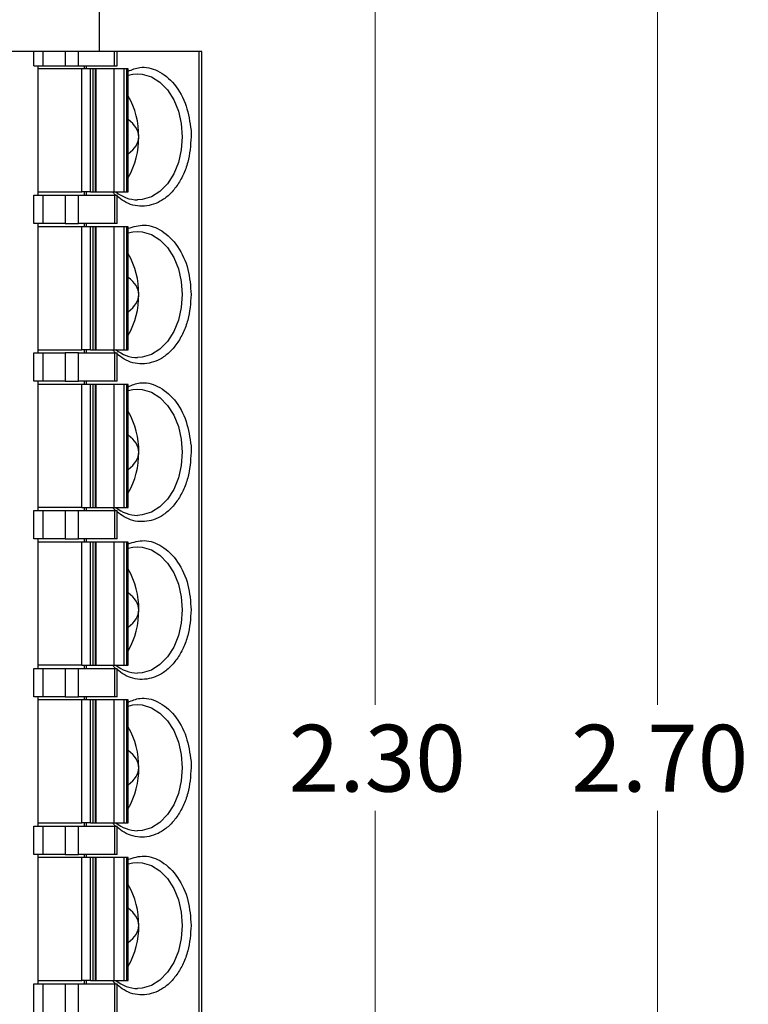
# Model space of a CAD drawing. Units: inches. Extents: x 0.1 to 16.9, y 0.1 to 10.9.
# Drawn here: x 13.8 to 15.1, y 6.7 to 8.6 of the extents above; entities that cross this region are included whole.
import ezdxf

# ---------------------------------------------------------------- set-up
doc = ezdxf.new("R2010")
doc.units = ezdxf.units.IN
doc.header["$MEASUREMENT"] = 0
doc.styles.add('SLDTEXTSTYLE0', font='TXT', dxfattribs={"width": 0.75})
doc.dimstyles.new('SLDDIMSTYLE0', dxfattribs={"dimtxt": 0.125, "dimasz": 0.13, "dimexe": 0, "dimexo": 0.0625, "dimgap": 0.03125, "dimtad": 0, "dimtih": 1, "dimtoh": 1, "dimlfac": 0.666667, "dimrnd": 1e-09, "dimzin": 4, "dimdsep": 46, "dimtxsty": 'SLDTEXTSTYLE0', "dimsah": 1, "dimcen": 0.09, "dimadec": 0, "dimazin": 1, "dimtfac": 1, "dimtofl": 0, "dimtmove": 0, "dimatfit": 3, "dimfxl": 0, "dimfrac": 2, "dimtolj": 1, "dimtzin": 12, "dimarcsym": 0})

# ---------------------------------------------------------------- blocks, each defined once
blk = doc.blocks.new('_D')
at = {"color": 7, "linetype": 'Continuous', "lineweight": 18}
for p, q in [((13.975, 9.2188), (15.0944, 9.2188)), ((14.9694, 9.2188), (14.9694, 7.2996)), ((14.9694, 5.1688), (14.9694, 7.1012)), ((13.975, 5.1688), (15.0944, 5.1688))]:
    blk.add_line(p, q, dxfattribs=at)
for points in [[(14.9694, 9.2188), (14.9494, 9.0888), (14.9894, 9.0888)], [(14.9694, 5.1688), (14.9894, 5.2988), (14.9494, 5.2988)]]:
    blk.add_solid(points, dxfattribs=at)
at = {"color": 7, "linetype": 'Continuous', "lineweight": 18, "insert": (14.8077, 7.2623), "char_height": 0.125, "attachment_point": 1, "style": 'SLDTEXTSTYLE0'}
blk.add_mtext('2.70', dxfattribs=at)
blk = doc.blocks.new('_D_2')
at = {"color": 7, "linetype": 'Continuous', "lineweight": 18}
for p, q in [((12.9625, 8.9188), (14.5657, 8.9188)), ((14.4407, 8.9188), (14.4407, 7.2996)), ((14.4407, 5.4688), (14.4407, 7.1012)), ((12.9625, 5.4688), (14.5657, 5.4688))]:
    blk.add_line(p, q, dxfattribs=at)
for points in [[(14.4407, 8.9188), (14.4207, 8.7888), (14.4607, 8.7888)], [(14.4407, 5.4688), (14.4607, 5.5988), (14.4207, 5.5988)]]:
    blk.add_solid(points, dxfattribs=at)
at = {"color": 7, "linetype": 'Continuous', "lineweight": 18, "insert": (14.2791, 7.2623), "char_height": 0.125, "attachment_point": 1, "style": 'SLDTEXTSTYLE0'}
blk.add_mtext('2.30', dxfattribs=at)

msp = doc.modelspace()

# ---------------------------------------------------------------- linework, layer by layer
at = {"color": 7, "linetype": 'Continuous', "lineweight": 25}
for p, q in [((13.925, 8.5226), (13.925, 9.2188)), ((13.8021, 8.5226), (13.6427, 8.5226)), ((13.8021, 8.496), (13.8021, 8.5226)), ((13.8188, 8.5226), (13.8021, 8.5226)), ((13.8188, 8.5226), (13.8188, 8.496)), ((13.8606, 8.5226), (13.8188, 8.5226)), ((13.8606, 8.5226), (13.8606, 8.496)), ((13.8857, 8.5226), (13.8606, 8.5226)), ((13.8857, 8.496), (13.8857, 8.5226)), ((13.9529, 8.5226), (13.8857, 8.5226)), ((13.9529, 8.496), (13.9529, 8.5226)), ((13.9581, 8.5226), (13.9529, 8.5226)), ((13.9581, 8.496), (13.9581, 8.5226)), ((14.1112, 8.5226), (13.9581, 8.5226)), ((14.1112, 5.8651), (14.1112, 8.5226)), ((14.1163, 8.5226), (14.1112, 8.5226)), ((14.1163, 5.8651), (14.1163, 8.5226)), ((13.8021, 8.496), (13.8188, 8.496)), ((13.8105, 8.2539), (13.8105, 8.496)), ((13.8917, 8.4901), (13.8105, 8.4901)), ((13.8188, 8.496), (13.8606, 8.496)), ((13.8606, 8.496), (13.8857, 8.496)), ((13.8857, 8.496), (13.9529, 8.496)), ((13.8917, 8.2598), (13.8917, 8.4901)), ((13.9084, 8.4901), (13.8917, 8.4901)), ((13.8961, 8.496), (13.8961, 8.4901)), ((13.9003, 8.496), (13.9003, 8.4901)), ((13.9084, 8.2598), (13.9084, 8.4901)), ((13.9132, 8.4901), (13.9084, 8.4901)), ((13.9132, 8.2598), (13.9132, 8.4901)), ((13.9175, 8.4901), (13.9132, 8.4901)), ((13.9175, 8.2598), (13.9175, 8.4901)), ((13.9175, 8.4901), (13.9179, 8.4901)), ((13.9179, 8.4901), (13.9179, 8.2598)), ((13.9521, 8.4901), (13.9179, 8.4901)), ((13.9521, 8.4901), (13.9521, 8.2598)), ((13.9704, 8.4901), (13.9521, 8.4901)), ((13.9529, 8.496), (13.9581, 8.496)), ((13.9704, 8.4901), (13.9704, 8.2598)), ((13.9752, 8.4901), (13.9704, 8.4901)), ((13.9752, 8.4901), (13.9752, 8.2598)), ((13.9787, 8.4901), (13.9752, 8.4901)), ((13.9787, 8.2598), (13.9787, 8.4901)), ((14.0962, 8.3749), (14.0965, 8.3631)), ((13.8105, 8.2598), (13.8917, 8.2598)), ((13.9084, 8.2598), (13.8917, 8.2598)), ((13.8961, 8.2598), (13.8961, 8.2539)), ((13.9003, 8.2598), (13.9003, 8.2539)), ((13.9084, 8.2598), (13.9132, 8.2598)), ((13.9132, 8.2598), (13.9175, 8.2598)), ((13.9179, 8.2598), (13.9175, 8.2598)), ((13.9179, 8.2598), (13.9521, 8.2598)), ((13.9521, 8.2598), (13.9704, 8.2598)), ((13.9704, 8.2598), (13.9752, 8.2598)), ((13.9752, 8.2598), (13.9787, 8.2598)), ((13.8021, 8.2007), (13.8021, 8.2539)), ((13.8021, 8.2539), (13.8188, 8.2539)), ((13.8188, 8.2539), (13.8188, 8.2007)), ((13.8188, 8.2539), (13.8606, 8.2539)), ((13.8606, 8.2539), (13.8606, 8.2007)), ((13.8606, 8.2539), (13.8857, 8.2539)), ((13.8857, 8.2007), (13.8857, 8.2539)), ((13.8857, 8.2539), (13.9529, 8.2539)), ((13.9529, 8.2539), (13.9529, 8.2007)), ((13.9529, 8.2539), (13.9581, 8.2539)), ((13.9581, 8.2007), (13.9581, 8.2539)), ((13.8188, 8.2007), (13.8021, 8.2007)), ((13.8105, 7.9586), (13.8105, 8.2007)), ((13.8917, 8.1948), (13.8105, 8.1948)), ((13.8606, 8.2007), (13.8188, 8.2007)), ((13.8606, 8.2007), (13.8857, 8.2007)), ((13.9529, 8.2007), (13.8857, 8.2007)), ((13.8917, 7.9645), (13.8917, 8.1948)), ((13.9084, 8.1948), (13.8917, 8.1948)), ((13.8961, 8.2007), (13.8961, 8.1948)), ((13.9003, 8.2007), (13.9003, 8.1948)), ((13.9084, 7.9645), (13.9084, 8.1948)), ((13.9132, 8.1948), (13.9084, 8.1948)), ((13.9132, 7.9645), (13.9132, 8.1948)), ((13.9175, 8.1948), (13.9132, 8.1948)), ((13.9175, 7.9645), (13.9175, 8.1948)), ((13.9175, 8.1948), (13.9179, 8.1948)), ((13.9179, 8.1948), (13.9179, 7.9645)), ((13.9521, 8.1948), (13.9179, 8.1948)), ((13.9521, 8.1948), (13.9521, 7.9645)), ((13.9704, 8.1948), (13.9521, 8.1948)), ((13.9581, 8.2007), (13.9529, 8.2007)), ((13.9704, 8.1948), (13.9704, 7.9645)), ((13.9752, 8.1948), (13.9704, 8.1948)), ((13.9752, 8.1948), (13.9752, 7.9645)), ((13.9787, 8.1948), (13.9752, 8.1948)), ((13.9787, 7.9645), (13.9787, 8.1948)), ((13.8105, 7.9645), (13.8917, 7.9645)), ((13.9084, 7.9645), (13.8917, 7.9645)), ((13.8961, 7.9645), (13.8961, 7.9586)), ((13.9003, 7.9645), (13.9003, 7.9586)), ((13.9084, 7.9645), (13.9132, 7.9645)), ((13.9132, 7.9645), (13.9175, 7.9645)), ((13.9179, 7.9645), (13.9175, 7.9645)), ((13.9179, 7.9645), (13.9521, 7.9645)), ((13.9521, 7.9645), (13.9704, 7.9645)), ((13.9704, 7.9645), (13.9752, 7.9645)), ((13.9752, 7.9645), (13.9787, 7.9645)), ((13.8021, 7.9054), (13.8021, 7.9586)), ((13.8021, 7.9586), (13.8188, 7.9586)), ((13.8188, 7.9586), (13.8188, 7.9054)), ((13.8188, 7.9586), (13.8606, 7.9586)), ((13.8606, 7.9586), (13.8606, 7.9054)), ((13.8857, 7.9586), (13.8606, 7.9586)), ((13.8857, 7.9054), (13.8857, 7.9586)), ((13.8857, 7.9586), (13.9529, 7.9586)), ((13.9529, 7.9586), (13.9529, 7.9054)), ((13.9529, 7.9586), (13.9581, 7.9586)), ((13.9581, 7.9054), (13.9581, 7.9586)), ((13.8188, 7.9054), (13.8021, 7.9054)), ((13.8105, 7.6633), (13.8105, 7.9054)), ((13.8917, 7.8995), (13.8105, 7.8995)), ((13.8606, 7.9054), (13.8188, 7.9054)), ((13.8606, 7.9054), (13.8857, 7.9054)), ((13.9529, 7.9054), (13.8857, 7.9054)), ((13.8917, 7.6692), (13.8917, 7.8995)), ((13.9084, 7.8995), (13.8917, 7.8995)), ((13.8961, 7.9054), (13.8961, 7.8995)), ((13.9003, 7.9054), (13.9003, 7.8995)), ((13.9084, 7.6692), (13.9084, 7.8995)), ((13.9132, 7.8995), (13.9084, 7.8995)), ((13.9132, 7.6692), (13.9132, 7.8995)), ((13.9175, 7.8995), (13.9132, 7.8995)), ((13.9175, 7.6692), (13.9175, 7.8995)), ((13.9175, 7.8995), (13.9179, 7.8995)), ((13.9179, 7.8995), (13.9179, 7.6692)), ((13.9521, 7.8995), (13.9179, 7.8995)), ((13.9521, 7.8995), (13.9521, 7.6692)), ((13.9704, 7.8995), (13.9521, 7.8995)), ((13.9581, 7.9054), (13.9529, 7.9054)), ((13.9704, 7.8995), (13.9704, 7.6692)), ((13.9752, 7.8995), (13.9704, 7.8995)), ((13.9752, 7.8995), (13.9752, 7.6692)), ((13.9787, 7.8995), (13.9752, 7.8995)), ((13.9787, 7.6692), (13.9787, 7.8995)), ((14.0962, 7.7844), (14.0965, 7.7726)), ((13.8917, 7.6692), (13.8105, 7.6692)), ((13.8917, 7.6692), (13.9084, 7.6692)), ((13.8961, 7.6692), (13.8961, 7.6633)), ((13.9003, 7.6692), (13.9003, 7.6633)), ((13.9084, 7.6692), (13.9132, 7.6692)), ((13.9132, 7.6692), (13.9175, 7.6692)), ((13.9179, 7.6692), (13.9175, 7.6692)), ((13.9179, 7.6692), (13.9521, 7.6692)), ((13.9521, 7.6692), (13.9704, 7.6692)), ((13.9704, 7.6692), (13.9752, 7.6692)), ((13.9752, 7.6692), (13.9787, 7.6692)), ((13.8021, 7.6102), (13.8021, 7.6633)), ((13.8021, 7.6633), (13.8188, 7.6633)), ((13.8188, 7.6633), (13.8188, 7.6102)), ((13.8188, 7.6633), (13.8606, 7.6633)), ((13.8606, 7.6633), (13.8606, 7.6102)), ((13.8606, 7.6633), (13.8857, 7.6633)), ((13.8857, 7.6102), (13.8857, 7.6633)), ((13.8857, 7.6633), (13.9529, 7.6633)), ((13.9529, 7.6633), (13.9529, 7.6102)), ((13.9529, 7.6633), (13.9581, 7.6633)), ((13.9581, 7.6102), (13.9581, 7.6633)), ((13.8188, 7.6102), (13.8021, 7.6102)), ((13.8105, 7.368), (13.8105, 7.6102)), ((13.8917, 7.6042), (13.8105, 7.6042)), ((13.8606, 7.6102), (13.8188, 7.6102)), ((13.8606, 7.6102), (13.8857, 7.6102)), ((13.9529, 7.6102), (13.8857, 7.6102)), ((13.8917, 7.3739), (13.8917, 7.6042)), ((13.9084, 7.6042), (13.8917, 7.6042)), ((13.8961, 7.6102), (13.8961, 7.6042)), ((13.9003, 7.6102), (13.9003, 7.6042)), ((13.9084, 7.3739), (13.9084, 7.6042)), ((13.9132, 7.6042), (13.9084, 7.6042)), ((13.9132, 7.3739), (13.9132, 7.6042)), ((13.9175, 7.6042), (13.9132, 7.6042)), ((13.9175, 7.3739), (13.9175, 7.6042)), ((13.9175, 7.6042), (13.9179, 7.6042)), ((13.9179, 7.6042), (13.9179, 7.3739)), ((13.9521, 7.6042), (13.9179, 7.6042)), ((13.9521, 7.6042), (13.9521, 7.3739)), ((13.9704, 7.6042), (13.9521, 7.6042)), ((13.9581, 7.6102), (13.9529, 7.6102)), ((13.9704, 7.6042), (13.9704, 7.3739)), ((13.9752, 7.6042), (13.9704, 7.6042)), ((13.9752, 7.6042), (13.9752, 7.3739)), ((13.9787, 7.6042), (13.9752, 7.6042)), ((13.9787, 7.3739), (13.9787, 7.6042)), ((13.8917, 7.3739), (13.8105, 7.3739)), ((13.8917, 7.3739), (13.9084, 7.3739)), ((13.8961, 7.3739), (13.8961, 7.368)), ((13.9003, 7.3739), (13.9003, 7.368)), ((13.9084, 7.3739), (13.9132, 7.3739)), ((13.9132, 7.3739), (13.9175, 7.3739)), ((13.9179, 7.3739), (13.9175, 7.3739)), ((13.9179, 7.3739), (13.9521, 7.3739)), ((13.9521, 7.3739), (13.9704, 7.3739)), ((13.9704, 7.3739), (13.9752, 7.3739)), ((13.9752, 7.3739), (13.9787, 7.3739)), ((13.8021, 7.3149), (13.8021, 7.368)), ((13.8021, 7.368), (13.8188, 7.368)), ((13.8188, 7.368), (13.8188, 7.3149)), ((13.8188, 7.368), (13.8606, 7.368)), ((13.8606, 7.368), (13.8606, 7.3149)), ((13.8606, 7.368), (13.8857, 7.368)), ((13.8857, 7.3149), (13.8857, 7.368)), ((13.8857, 7.368), (13.9529, 7.368)), ((13.9529, 7.368), (13.9529, 7.3149)), ((13.9529, 7.368), (13.9581, 7.368)), ((13.9581, 7.3149), (13.9581, 7.368)), ((13.8188, 7.3149), (13.8021, 7.3149)), ((13.8105, 7.0727), (13.8105, 7.3149)), ((13.8917, 7.309), (13.8105, 7.309)), ((13.8606, 7.3149), (13.8188, 7.3149)), ((13.8606, 7.3149), (13.8857, 7.3149)), ((13.9529, 7.3149), (13.8857, 7.3149)), ((13.8917, 7.0787), (13.8917, 7.309)), ((13.9084, 7.309), (13.8917, 7.309)), ((13.8961, 7.3149), (13.8961, 7.309)), ((13.9003, 7.3149), (13.9003, 7.309)), ((13.9084, 7.0787), (13.9084, 7.309)), ((13.9132, 7.309), (13.9084, 7.309)), ((13.9132, 7.0787), (13.9132, 7.309)), ((13.9175, 7.309), (13.9132, 7.309)), ((13.9175, 7.0787), (13.9175, 7.309)), ((13.9175, 7.309), (13.9179, 7.309)), ((13.9179, 7.309), (13.9179, 7.0787)), ((13.9521, 7.309), (13.9179, 7.309)), ((13.9521, 7.309), (13.9521, 7.0787)), ((13.9704, 7.309), (13.9521, 7.309)), ((13.9581, 7.3149), (13.9529, 7.3149)), ((13.9704, 7.309), (13.9704, 7.0787)), ((13.9752, 7.309), (13.9704, 7.309)), ((13.9752, 7.309), (13.9752, 7.0787)), ((13.9787, 7.309), (13.9752, 7.309)), ((13.9787, 7.0787), (13.9787, 7.309)), ((14.0962, 7.1938), (14.0965, 7.182)), ((13.8105, 7.0787), (13.8917, 7.0787)), ((13.9084, 7.0787), (13.8917, 7.0787)), ((13.8961, 7.0787), (13.8961, 7.0727)), ((13.9003, 7.0787), (13.9003, 7.0727)), ((13.9084, 7.0787), (13.9132, 7.0787)), ((13.9132, 7.0787), (13.9175, 7.0787)), ((13.9179, 7.0787), (13.9175, 7.0787)), ((13.9179, 7.0787), (13.9521, 7.0787)), ((13.9521, 7.0787), (13.9704, 7.0787)), ((13.9704, 7.0787), (13.9752, 7.0787)), ((13.9752, 7.0787), (13.9787, 7.0787)), ((13.8021, 7.0196), (13.8021, 7.0727)), ((13.8021, 7.0727), (13.8188, 7.0727)), ((13.8188, 7.0727), (13.8188, 7.0196)), ((13.8188, 7.0727), (13.8606, 7.0727)), ((13.8606, 7.0727), (13.8606, 7.0196)), ((13.8606, 7.0727), (13.8857, 7.0727)), ((13.8857, 7.0196), (13.8857, 7.0727)), ((13.8857, 7.0727), (13.9529, 7.0727)), ((13.9529, 7.0727), (13.9529, 7.0196)), ((13.9529, 7.0727), (13.9581, 7.0727)), ((13.9581, 7.0196), (13.9581, 7.0727)), ((13.8188, 7.0196), (13.8021, 7.0196)), ((13.8105, 6.7775), (13.8105, 7.0196)), ((13.8917, 7.0137), (13.8105, 7.0137)), ((13.8606, 7.0196), (13.8188, 7.0196)), ((13.8606, 7.0196), (13.8857, 7.0196)), ((13.9529, 7.0196), (13.8857, 7.0196)), ((13.8917, 6.7834), (13.8917, 7.0137)), ((13.9084, 7.0137), (13.8917, 7.0137)), ((13.8961, 7.0196), (13.8961, 7.0137)), ((13.9003, 7.0196), (13.9003, 7.0137)), ((13.9084, 6.7834), (13.9084, 7.0137)), ((13.9132, 7.0137), (13.9084, 7.0137)), ((13.9132, 6.7834), (13.9132, 7.0137)), ((13.9175, 7.0137), (13.9132, 7.0137)), ((13.9175, 6.7834), (13.9175, 7.0137)), ((13.9175, 7.0137), (13.9179, 7.0137)), ((13.9179, 7.0137), (13.9179, 6.7834)), ((13.9521, 7.0137), (13.9179, 7.0137)), ((13.9521, 7.0137), (13.9521, 6.7834)), ((13.9704, 7.0137), (13.9521, 7.0137)), ((13.9581, 7.0196), (13.9529, 7.0196)), ((13.9704, 7.0137), (13.9704, 6.7834)), ((13.9752, 7.0137), (13.9704, 7.0137)), ((13.9752, 7.0137), (13.9752, 6.7834)), ((13.9787, 7.0137), (13.9752, 7.0137)), ((13.9787, 6.7834), (13.9787, 7.0137)), ((13.8105, 6.7834), (13.8917, 6.7834)), ((13.9084, 6.7834), (13.8917, 6.7834)), ((13.8961, 6.7834), (13.8961, 6.7775)), ((13.9003, 6.7834), (13.9003, 6.7775)), ((13.9084, 6.7834), (13.9132, 6.7834)), ((13.9132, 6.7834), (13.9175, 6.7834)), ((13.9179, 6.7834), (13.9175, 6.7834)), ((13.9179, 6.7834), (13.9521, 6.7834)), ((13.9521, 6.7834), (13.9704, 6.7834)), ((13.9704, 6.7834), (13.9752, 6.7834)), ((13.9752, 6.7834), (13.9787, 6.7834)), ((13.8021, 6.7243), (13.8021, 6.7775)), ((13.8021, 6.7775), (13.8188, 6.7775)), ((13.8188, 6.7775), (13.8188, 6.7243)), ((13.8188, 6.7775), (13.8606, 6.7775)), ((13.8606, 6.7775), (13.8606, 6.7243)), ((13.8606, 6.7775), (13.8857, 6.7775)), ((13.8857, 6.7243), (13.8857, 6.7775)), ((13.8857, 6.7775), (13.9529, 6.7775)), ((13.9529, 6.7775), (13.9529, 6.7243)), ((13.9529, 6.7775), (13.9581, 6.7775)), ((13.9581, 6.7243), (13.9581, 6.7775))]:
    msp.add_line(p, q, dxfattribs=at)
at = {"color": 7, "linetype": 'Continuous', "lineweight": 25, "flags": 128}
for points in [[(13.9787, 8.4786), (13.9876, 8.4806), (13.9963, 8.4812)], [(13.9787, 8.1833), (13.9876, 8.1853), (13.9963, 8.1859)], [(13.9787, 7.888), (13.9876, 7.89), (13.9963, 7.8907)], [(13.9787, 7.5927), (13.9876, 7.5947), (13.9963, 7.5954)], [(13.9787, 7.2974), (13.9876, 7.2995), (13.9963, 7.3001)], [(13.9787, 7.0022), (13.9876, 7.0042), (13.9963, 7.0048)]]:
    msp.add_lwpolyline(points, dxfattribs=at)
at = {"color": 8, "linetype": 'Continuous', "lineweight": 25, "flags": 128}
for points in [[(13.9963, 8.4812), (14.0051, 8.4806), (14.0221, 8.4754), (14.0381, 8.4654), (14.0522, 8.4509), (14.0639, 8.4325), (14.0726, 8.4111), (14.078, 8.3877), (14.0798, 8.3631)], [(14.0798, 8.3631), (14.078, 8.3385), (14.0726, 8.3151), (14.0639, 8.2937), (14.0522, 8.2753), (14.0381, 8.2608), (14.0221, 8.2508), (14.0051, 8.2456), (13.9963, 8.245)], [(13.9963, 8.1859), (14.0051, 8.1853), (14.0221, 8.1802), (14.0381, 8.1701), (14.0522, 8.1556), (14.0639, 8.1373), (14.0726, 8.1159), (14.078, 8.0924), (14.0798, 8.0678)], [(14.0798, 8.0678), (14.078, 8.0433), (14.0726, 8.0198), (14.0639, 7.9984), (14.0522, 7.9801), (14.0381, 7.9655), (14.0221, 7.9555), (14.0051, 7.9504), (13.9963, 7.9497)], [(13.9963, 7.8907), (14.0051, 7.89), (14.0221, 7.8849), (14.0381, 7.8748), (14.0522, 7.8603), (14.0639, 7.842), (14.0726, 7.8206), (14.078, 7.7971), (14.0798, 7.7726)], [(14.0798, 7.7726), (14.078, 7.748), (14.0726, 7.7245), (14.0639, 7.7031), (14.0522, 7.6848), (14.0381, 7.6703), (14.0221, 7.6602), (14.0051, 7.6551), (13.9963, 7.6544)], [(13.9963, 7.5954), (14.0051, 7.5947), (14.0221, 7.5896), (14.0381, 7.5796), (14.0522, 7.565), (14.0639, 7.5467), (14.0726, 7.5253), (14.078, 7.5018), (14.0798, 7.4773)], [(14.0798, 7.4773), (14.078, 7.4527), (14.0726, 7.4292), (14.0639, 7.4079), (14.0522, 7.3895), (14.0381, 7.375), (14.0221, 7.3649), (14.0051, 7.3598), (13.9963, 7.3592)], [(13.9963, 7.3001), (14.0051, 7.2995), (14.0221, 7.2943), (14.0381, 7.2843), (14.0522, 7.2698), (14.0639, 7.2514), (14.0726, 7.23), (14.078, 7.2066), (14.0798, 7.182)], [(14.0798, 7.182), (14.078, 7.1574), (14.0726, 7.134), (14.0639, 7.1126), (14.0522, 7.0942), (14.0381, 7.0797), (14.0221, 7.0697), (14.0051, 7.0645), (13.9963, 7.0639)], [(13.9963, 7.0048), (14.0051, 7.0042), (14.0221, 6.9991), (14.0381, 6.989), (14.0522, 6.9745), (14.0639, 6.9561), (14.0726, 6.9348), (14.078, 6.9113), (14.0798, 6.8867)], [(14.0798, 6.8867), (14.078, 6.8622), (14.0726, 6.8387), (14.0639, 6.8173), (14.0522, 6.799), (14.0381, 6.7844), (14.0221, 6.7744), (14.0051, 6.7693), (13.9963, 6.7686)]]:
    msp.add_lwpolyline(points, dxfattribs=at)
at = {"color": 7, "linetype": 'Continuous', "lineweight": 25}
for centre, radius, start, end in [((13.8503, 8.3655), 0.1481, 359.0918, 29.9139), ((13.8503, 8.3608), 0.1481, 330.0861, 0.9082), ((13.9972, 8.31), 0.0651, 230.3164, 269.269), ((13.8503, 8.0702), 0.1481, 359.0918, 29.9139), ((13.8503, 8.0655), 0.1481, 330.0861, 0.9082), ((13.9972, 8.0148), 0.0651, 230.3164, 269.269), ((13.8503, 7.7749), 0.1482, 359.0947, 29.911), ((13.8503, 7.7702), 0.1481, 330.0861, 0.9082), ((13.9971, 7.7195), 0.0651, 230.3179, 269.2719), ((13.8503, 7.4796), 0.1482, 359.0947, 29.911), ((13.8503, 7.4749), 0.1481, 330.0861, 0.9082), ((13.9971, 7.4242), 0.065, 230.3111, 269.2787), ((13.8503, 7.1843), 0.1481, 359.0918, 29.9139), ((13.8503, 7.1797), 0.1482, 330.089, 0.9053), ((13.9971, 7.1289), 0.065, 230.3111, 269.2787), ((13.8503, 6.8891), 0.1481, 359.0918, 29.9139), ((13.8503, 6.8844), 0.1482, 330.089, 0.9053), ((13.9972, 6.8337), 0.0651, 230.3164, 269.269)]:
    msp.add_arc(centre, radius, start, end, dxfattribs=at)
for centre, start_param, end_param in [((13.8707, 8.3631), 0, 0.563141), ((13.8707, 8.3631), 5.720044, 6.283185), ((13.8707, 8.0678), 0, 0.563141), ((13.8707, 8.0678), 5.720044, 6.283185), ((13.8707, 7.7726), 0, 0.563141), ((13.8707, 7.7726), 5.720044, 6.283185), ((13.8707, 7.4773), 0, 0.563141), ((13.8707, 7.4773), 5.720044, 6.283185), ((13.8707, 7.182), 0, 0.563141), ((13.8707, 7.182), 5.720044, 6.283185), ((13.8707, 6.8867), 0, 0.563141), ((13.8707, 6.8867), 5.720044, 6.283185)]:
    msp.add_ellipse(centre, major_axis=(0.1277, 0), ratio=0.471001, start_param=start_param, end_param=end_param, dxfattribs=at)
at = {"color": 8, "linetype": 'Continuous', "lineweight": 25}
for points, knots in [([(13.9787, 8.4857), (13.9859, 8.4888), (14.0039, 8.4964), (14.0354, 8.4886), (14.0665, 8.4637), (14.0893, 8.4231), (14.0939, 8.3906), (14.0962, 8.3749)], [0, 0, 0, 0, 0.138464, 0.345828, 0.569229, 0.792639, 1, 1, 1, 1]), ([(14.0965, 8.3631), (14.0953, 8.3468), (14.0934, 8.3215), (14.082, 8.2913), (14.0701, 8.2706), (14.0555, 8.2537), (14.0341, 8.238), (14.0048, 8.2303), (13.9765, 8.237), (13.9623, 8.2483), (13.9581, 8.2517)], [0, 0, 0, 0, 0.178731, 0.275915, 0.373216, 0.4704, 0.567708, 0.746436, 0.925164, 1, 1, 1, 1]), ([(13.9551, 8.2539), (13.9548, 8.2541), (13.9532, 8.2552), (13.9518, 8.257), (13.9508, 8.2585)], [0, 0, 0, 0, 0.177189, 1, 1, 1, 1]), ([(13.9787, 8.1917), (13.9887, 8.1947), (14.0098, 8.2011), (14.0433, 8.189), (14.0727, 8.16), (14.0928, 8.1167), (14.0953, 8.0837), (14.0965, 8.0678)], [0, 0, 0, 0, 0.1794035, 0.3769138, 0.5897051, 0.8024899, 1, 1, 1, 1]), ([(14.0965, 8.0678), (14.0953, 8.0515), (14.0934, 8.0263), (14.082, 7.996), (14.0701, 7.9753), (14.0555, 7.9584), (14.0341, 7.9427), (14.0048, 7.935), (13.9765, 7.9418), (13.9623, 7.9531), (13.9581, 7.9564)], [0, 0, 0, 0, 0.178731, 0.275914, 0.373221, 0.470401, 0.567708, 0.746436, 0.925164, 1, 1, 1, 1]), ([(13.9551, 7.9586), (13.9548, 7.9588), (13.9532, 7.9599), (13.9518, 7.9617), (13.9508, 7.9632)], [0, 0, 0, 0, 0.177189, 1, 1, 1, 1]), ([(13.9787, 7.8952), (13.9859, 7.8982), (14.0039, 7.9058), (14.0354, 7.898), (14.0665, 7.8732), (14.0893, 7.8325), (14.0939, 7.8), (14.0962, 7.7844)], [0, 0, 0, 0, 0.138465, 0.345829, 0.569229, 0.792639, 1, 1, 1, 1]), ([(14.0965, 7.7726), (14.0953, 7.7562), (14.0934, 7.731), (14.082, 7.7007), (14.0701, 7.6801), (14.0555, 7.6632), (14.0341, 7.6475), (14.0048, 7.6397), (13.9765, 7.6465), (13.9623, 7.6578), (13.9581, 7.6611)], [0, 0, 0, 0, 0.178731, 0.275915, 0.373222, 0.470405, 0.56771, 0.746439, 0.925167, 1, 1, 1, 1]), ([(13.9551, 7.6633), (13.9548, 7.6635), (13.9528, 7.665), (13.9511, 7.6672), (13.9497, 7.6692)], [0, 0, 0, 0, 0.140843, 1, 1, 1, 1]), ([(13.9787, 7.6011), (13.9887, 7.6042), (14.0098, 7.6106), (14.0433, 7.5985), (14.0727, 7.5695), (14.0928, 7.5261), (14.0953, 7.4932), (14.0965, 7.4773)], [0, 0, 0, 0, 0.179405, 0.376915, 0.589706, 0.802497, 1, 1, 1, 1]), ([(14.0965, 7.4773), (14.0953, 7.4609), (14.0934, 7.4357), (14.082, 7.4054), (14.0701, 7.3848), (14.0555, 7.3679), (14.0341, 7.3522), (14.0048, 7.3444), (13.9765, 7.3512), (13.9623, 7.3625), (13.9581, 7.3659)], [0, 0, 0, 0, 0.178731, 0.275915, 0.373222, 0.470405, 0.56771, 0.746439, 0.925167, 1, 1, 1, 1]), ([(13.9551, 7.368), (13.9548, 7.3682), (13.9532, 7.3694), (13.9518, 7.3712), (13.9508, 7.3727)], [0, 0, 0, 0, 0.177103, 1, 1, 1, 1]), ([(13.9787, 7.3046), (13.9859, 7.3077), (14.0039, 7.3153), (14.0354, 7.3075), (14.0665, 7.2826), (14.0893, 7.242), (14.0939, 7.2095), (14.0962, 7.1938)], [0, 0, 0, 0, 0.138465, 0.345827, 0.56923, 0.792633, 1, 1, 1, 1]), ([(14.0965, 7.182), (14.0953, 7.1657), (14.0934, 7.1404), (14.082, 7.1102), (14.0701, 7.0895), (14.0555, 7.0726), (14.0341, 7.0569), (14.0048, 7.0492), (13.9765, 7.0559), (13.9623, 7.0672), (13.9581, 7.0706)], [0, 0, 0, 0, 0.178726, 0.275916, 0.373218, 0.470403, 0.567708, 0.746437, 0.925167, 1, 1, 1, 1]), ([(13.9551, 7.0727), (13.9548, 7.073), (13.9532, 7.0741), (13.9518, 7.0759), (13.9508, 7.0774)], [0, 0, 0, 0, 0.177103, 1, 1, 1, 1]), ([(13.9787, 7.0106), (13.9887, 7.0136), (14.0098, 7.02), (14.0433, 7.0079), (14.0727, 6.9789), (14.0928, 6.9356), (14.0953, 6.9026), (14.0965, 6.8867)], [0, 0, 0, 0, 0.179404, 0.376915, 0.589706, 0.80249, 1, 1, 1, 1]), ([(14.0965, 6.8867), (14.0953, 6.8704), (14.0934, 6.8452), (14.082, 6.8149), (14.0701, 6.7942), (14.0555, 6.7773), (14.0341, 6.7616), (14.0048, 6.7539), (13.9765, 6.7607), (13.9623, 6.772), (13.9581, 6.7753)], [0, 0, 0, 0, 0.178726, 0.275916, 0.373218, 0.470403, 0.567708, 0.746437, 0.925167, 1, 1, 1, 1]), ([(13.9551, 6.7775), (13.9548, 6.7777), (13.9528, 6.7791), (13.9511, 6.7814), (13.9497, 6.7834)], [0, 0, 0, 0, 0.140771, 1, 1, 1, 1])]:
    msp.add_open_spline(points, degree=3, knots=knots, dxfattribs=at)

# ---------------------------------------------------------------- dimensions: what is measured, and where the dimension line sits
at = {"color": 7, "linetype": 'Continuous', "lineweight": 18}
for base, p1, p2, picture, middle in [((14.9694, 9.2188), (13.925, 5.1688), (13.925, 9.2188), '_D', (14.9694, 7.2004)), ((14.4407, 5.4688), (12.9125, 8.9188), (12.9125, 5.4688), '_D_2', (14.4407, 7.2004))]:
    dim = msp.add_linear_dim(base=base, p1=p1, p2=p2, angle=90, dimstyle='SLDDIMSTYLE0', dxfattribs=at)
    dim.commit()
    dim.dimension.update_dxf_attribs({"geometry": picture, "text_midpoint": middle, "dimtype": 160})

doc.saveas('drawing.dxf')
